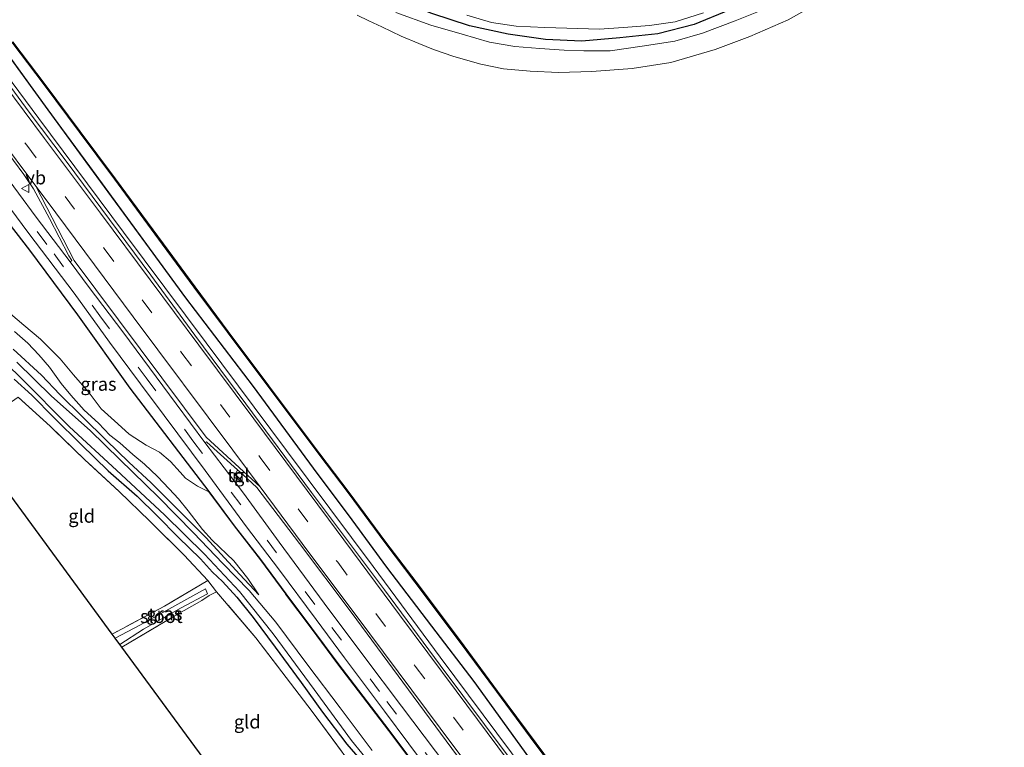
# Model space of a CAD drawing. Units: metres. Extents: x 170331 to 180000, y 381248 to 387501.
# Drawn here: x 175989 to 176174, y 383739 to 383875 of the extents above; entities that cross this region are included whole.
import ezdxf
from ezdxf.enums import TextEntityAlignment as Align

# ---------------------------------------------------------------- set-up
doc = ezdxf.new("R2010")
doc.units = ezdxf.units.M
doc.linetypes.add('IE-TERREINAFSCHEIDING', pattern=[10, 8, -2])
doc.linetypes.add('VW-3-9_STREEP', pattern=[12, 3, -9])
doc.layers.get('0').update_dxf_attribs({"lineweight": 25})
for name, color, linetype, lineweight in [('B-ME-BV-GELEIDECONSTRUCTIE-GELEIDERAIL-L-B1', 213, 'BV-GELEIDERAIL', 18), ('B-ME-GC-DAMWAND-GV-B6', 10, 'Continuous', 25), ('B-ME-GR-BOMENRIJ-L-B1', 10, 'Continuous', 25), ('B-ME-GW-INSTEEKWATERGANG-L-B1', 10, 'Continuous', 25), ('B-ME-GW-KRUINLIJN-L-B1', 93, 'Continuous', 18), ('B-ME-GW-TEENLIJN-L-B1', 93, 'Continuous', 18), ('B-ME-IE-GRASLAND-GV-B6', 93, 'Continuous', 18), ('B-ME-IE-GRONDWERKLIJN-GROND_INGERICHT-GV-B6', 253, 'Continuous', 18), ('B-ME-IE-INRICHTINGSELEMENT-S-B1', 253, 'Continuous', 18), ('B-ME-IE-TERREINAFSCHEIDING-RASTERHEKWERK-L-B1', 8, 'IE-TERREINAFSCHEIDING', 18), ('B-ME-KG-KADASTRAAL-OPNAMEDTMGRENS-L-B1', 10, 'Continuous', 25), ('B-ME-OB-WATERLIJN-L-B1', 133, 'OB-WATERLIJN', 18), ('B-ME-OG-WATER-GV-B6', 153, 'Continuous', 18), ('B-ME-VH-VERH_SOORT-BITUMEN-GV-B6', 8, 'IE-TERREINAFSCHEIDING-NATUURLIJK-HOUTWAL', 18), ('B-ME-VH-VERH_SOORT-HALF_VERHARDING-GV-B6', 8, 'IE-TERREINAFSCHEIDING-NATUURLIJK-HOUTWAL', 18), ('B-ME-VH-VERH_SOORT-TEGELS-GV-B6', 8, 'Continuous', 18), ('B-ME-VW-MARKERING-39STREEP-015-L-B1', 255, 'VW-3-9_STREEP', 18), ('B-ME-VW-MARKERING-STREEP-015-L-B1', 7, 'Continuous', 18), ('B-ME-VW-MEUBILAIR_WEGMEUBILAIR-VERKEERSBORD-S-B1', 8, 'Continuous', 18)]:
    doc.layers.add(name, color=color, linetype=linetype, lineweight=lineweight)
doc.styles.add('NLCS-ISO', font='NLCS-ISO.TTF')
doc.linetypes.add('BV-GELEIDERAIL', pattern='A,10,-3,[108,NLCS.SHX,S=1,R=0,X=0,Y=0],-3', length=16)
doc.linetypes.add('IE-TERREINAFSCHEIDING-NATUURLIJK-HOUTWAL', pattern='A,7,-1.5,[67,NLCS.SHX,S=0.75,R=45,X=0,Y=0],-1.5,7,-1.5,[70,NLCS.SHX,S=0.75,R=0,X=0,Y=0],-1.5', length=20)
doc.linetypes.add('OB-WATERLIJN', pattern='A,10,[32,NLCS.SHX,S=2,R=0,X=0,Y=0],-12', length=22)

# ---------------------------------------------------------------- blocks, each defined once
blk = doc.blocks.new('kast')
blk.add_line((-0.75, -0.75), (0.75, 0.75))
blk.add_lwpolyline([(-0.75, 0.75), (0.75, 0.75), (0.75, -0.75), (-0.75, -0.75)], close=True)
blk = doc.blocks.new('verkeersbord')
for p, q in [((0, 0.75), (-0.75, -0.625)), ((0.75, -0.625), (0, 0.75)), ((-0.75, -0.625), (0.75, -0.625))]:
    blk.add_line(p, q)

msp = doc.modelspace()

# ---------------------------------------------------------------- linework, layer by layer
at = {"layer": 'B-ME-BV-GELEIDECONSTRUCTIE-GELEIDERAIL-L-B1'}
msp.add_polyline3d([(175979.162, 383874.838, 21.924), (175992.783, 383856.578, 21.948), (176008.614, 383835.239, 21.96), (176024.159, 383814.491, 21.982), (176039.192, 383794.323, 22.063), (176055.447, 383772.542, 22.22), (176067.986, 383755.564, 22.257), (176081.379, 383737.576, 22.354), (176096.194, 383717.777, 22.416), (176110.557, 383698.312, 22.449), (176119.549, 383686.066, 22.466), (176132.325, 383667.809, 22.458), (176142.541, 383652.612, 22.479), (176150.614, 383639.888, 22.477), (176159.293, 383625.683, 22.467), (176166.079, 383614.127, 22.467)], dxfattribs=at)
at = {"layer": 'B-ME-GC-DAMWAND-GV-B6'}
for points in [[(176092.003, 383731.114, 21.049), (176085.852, 383739.363, 21.049), (176078.629, 383749.091, 21.05), (176071.663, 383758.56, 21.05), (176063.354, 383769.594, 21.052), (176057.699, 383777.025, 21.055), (176050.794, 383786.33, 21.06), (176045.3, 383793.638, 21.06), (176035.734, 383806.39, 21.06), (176028.144, 383816.544, 21.064), (176021.902, 383824.948, 21.064), (176015.974, 383832.984, 21.064), (176007.014, 383845.148, 21.064), (176000.394, 383854.043, 21.079), (175993.826, 383862.866, 21.082), (175987.771, 383870.846, 21.083)], [(175987.851, 383870.906, 20.695), (175993.906, 383862.926, 20.695), (176000.474, 383854.103, 20.695), (176007.094, 383845.208, 20.695), (176016.054, 383833.043, 20.695), (176021.982, 383825.007, 20.695), (176028.224, 383816.604, 20.695), (176035.814, 383806.45, 20.695), (176045.38, 383793.698, 20.695), (176050.874, 383786.39, 20.695), (176057.779, 383777.085, 20.695), (176063.434, 383769.654, 20.695), (176071.743, 383758.62, 20.695), (176078.709, 383749.15, 20.695), (176085.932, 383739.423, 20.695), (176092.083, 383731.174, 20.695)]]:
    msp.add_polyline3d(points, dxfattribs=at)
at = {"layer": 'B-ME-GR-BOMENRIJ-L-B1'}
for points in [[(176024.689, 383786.63, 21.175), (176009.89, 383805.965, 21.073), (176000.072, 383819.714, 21.095), (175991.051, 383831.883, 21.139), (175977.168, 383849.772, 21.091), (175967.829, 383862.605, 21.109), (175963.372, 383868.864, 21.087), (175949.101, 383887.719, 21.081), (175939.184, 383900.957, 21.104), (175929.115, 383914.614, 21.112), (175920.32, 383926.569, 21.17), (175910.672, 383939.486, 21.164), (175900.972, 383952.191, 21.223), (175887.182, 383971.046, 21.207), (175878.111, 383983.281, 21.203), (175867.447, 383996.543, 21.244)], [(176122.328, 383876.958, 22.04), (176115.633, 383874.174, 22.037), (176108.802, 383872.448, 22.025), (176101.703, 383871.701, 22.055), (176094.579, 383871.06, 22.078), (176087.761, 383871.356, 22.097), (176080.785, 383872.382, 22.107), (176073.522, 383873.913, 22.121), (176066.449, 383876.269, 22.109), (176059.876, 383878.861, 22.097), (176053.536, 383881.559, 22.107), (176047.208, 383884.48, 22.018), (176040.745, 383887.218, 22.007), (176034.412, 383890.274, 21.964), (176028.269, 383893.746, 21.944), (176022.432, 383897.538, 21.951), (176017.19, 383901.812, 21.904), (176011.547, 383906.366, 21.829), (176006.004, 383911.023, 21.81), (176001.371, 383915.316, 21.784), (175996.039, 383920.175, 21.813), (175991.71, 383925.729, 21.909), (175987.469, 383930.903, 21.933)], [(175982.834, 383874.142, 21.299), (175994.423, 383858.194, 21.301), (176002.294, 383847.493, 21.308), (176013.443, 383832.232, 21.324), (176020.232, 383822.951, 21.32), (176032.928, 383806.268, 21.365), (176044.183, 383790.999, 21.363), (176051.461, 383781.27, 21.483), (176057.936, 383772.423, 21.579), (176066.384, 383761.351, 21.466), (176074.301, 383750.948, 21.529), (176086.194, 383734.538, 21.622), (176095.583, 383722.161, 21.765), (176103.376, 383711.644, 21.777), (176109.984, 383702.569, 21.746), (176117.017, 383692.661, 21.81), (176124.094, 383682.984, 21.859), (176128.808, 383676.249, 21.801), (176135.766, 383666.21, 21.653), (176142.91, 383655.394, 21.678), (176152.672, 383640.838, 21.763)], [(176086.842, 383703.509, 21.165), (176077.452, 383716.213, 21.295), (176072.588, 383723.027, 21.304), (176067.865, 383729.124, 21.306), (176063.338, 383735.377, 21.29), (176058.467, 383741.854, 21.24), (176052.772, 383749.298, 21.27), (176048.886, 383754.364, 21.254), (176043.942, 383761.008, 21.237), (176039.154, 383767.396, 21.219), (176034.387, 383773.846, 21.168), (176029.439, 383780.198, 21.158), (176024.689, 383786.63, 21.175)]]:
    msp.add_polyline3d(points, dxfattribs=at)
at = {"layer": 'B-ME-GW-INSTEEKWATERGANG-L-B1'}
for points in [[(176034.026, 383767.217, 19.283), (176030.475, 383771.043, 19.214), (176024.044, 383777.996, 19.205), (176018.659, 383783.428, 19.195), (176013.794, 383788.245, 19.193), (176009.658, 383792.136, 19.15), (176005.358, 383796.26, 19.093), (176000.984, 383800.556, 19.095), (175996.684, 383804.786, 19.129), (175993.263, 383808.41, 19.156), (175987.948, 383813.322, 19.195)], [(175988.142, 383807.703, 19.362), (175991.446, 383804.657, 19.381), (175995.634, 383800.406, 19.393), (176000.72, 383795.414, 19.391), (176005.784, 383790.511, 19.397), (176011.177, 383785.706, 19.418), (176014.931, 383782.013, 19.453), (176018.891, 383778.03, 19.461), (176023.082, 383774.004, 19.48), (176025.3, 383771.497, 19.431), (176027.182, 383769.732, 19.393), (176029.858, 383766.778, 19.452), (176032.939, 383762.998, 19.426), (176037.068, 383757.436, 19.44), (176041.936, 383750.793, 19.484), (176045.959, 383745.227, 19.536), (176050.517, 383739.229, 19.537), (176055.425, 383733.527, 19.522)], [(176086.762, 383703.45, 21.165), (176077.371, 383716.154, 21.295), (176072.508, 383722.967, 21.304), (176067.785, 383729.064, 21.306), (176063.258, 383735.318, 21.29), (176058.387, 383741.794, 21.24), (176052.693, 383749.237, 21.27), (176048.806, 383754.304, 21.254), (176043.862, 383760.948, 21.237), (176039.074, 383767.336, 21.219)]]:
    msp.add_polyline3d(points, dxfattribs=at)
at = {"layer": 'B-ME-GW-KRUINLIJN-L-B1'}
for points in [[(176128.295, 383876.88, 21.915), (176123.336, 383874.871, 21.897), (176117.203, 383872.527, 21.879), (176111.987, 383871.062, 21.857), (176105.895, 383870.119, 21.968), (176099.866, 383869.24, 21.931), (176094.946, 383869.213, 21.959), (176091.251, 383869.363, 22.008), (176086.694, 383869.662, 22.048), (176082.041, 383870.072, 22.002), (176077.244, 383870.876, 21.981), (176072.142, 383872.34, 21.984), (176066.26, 383874.048, 21.921), (176059.717, 383876.422, 21.923)], [(175982.874, 383874.172, 21.299), (175994.463, 383858.224, 21.301), (176002.334, 383847.523, 21.308), (176013.483, 383832.262, 21.324), (176020.272, 383822.981, 21.32), (176032.968, 383806.298, 21.365), (176044.223, 383791.029, 21.363), (176051.501, 383781.3, 21.483), (176057.976, 383772.453, 21.579), (176066.424, 383761.381, 21.466), (176074.341, 383750.978, 21.529), (176086.234, 383734.568, 21.622), (176095.623, 383722.191, 21.765), (176103.416, 383711.674, 21.777), (176110.025, 383702.598, 21.746), (176117.058, 383692.69, 21.81), (176124.135, 383683.013, 21.859), (176128.849, 383676.278, 21.801), (176135.807, 383666.238, 21.653), (176142.952, 383655.422, 21.678), (176152.672, 383640.838, 21.763)], [(176024.609, 383786.571, 21.175), (176022.531, 383787.601, 21.031), (176020.232, 383789.131, 21.002), (176019.272, 383790.207, 20.966), (176017.454, 383792.23, 20.889), (176015.411, 383793.984, 20.841), (176012.893, 383795.28, 20.76), (176009.696, 383797.336, 20.511), (176007.557, 383799.283, 20.428), (176004.453, 383802.101, 20.42), (176002.188, 383805.125, 20.444), (175999.279, 383808.5, 20.436), (175996.75, 383811.495, 20.402), (175993.047, 383815.187, 20.408), (175989.926, 383817.826, 20.418), (175987.442, 383819.904, 20.414)], [(176039.074, 383767.336, 21.219), (176034.307, 383773.786, 21.168), (176029.359, 383780.138, 21.158), (176024.609, 383786.571, 21.175)]]:
    msp.add_polyline3d(points, dxfattribs=at)
at = {"layer": 'B-ME-GW-TEENLIJN-L-B1'}
msp.add_polyline3d([(176034.026, 383767.217, 19.283), (176031.927, 383770.288, 19.16), (176029.334, 383773.626, 19.135), (176025.275, 383777.511, 19.119), (176023.457, 383779.482, 19.146), (176022.012, 383781.385, 19.181), (176020.736, 383782.994, 19.214), (176018.97, 383785.259, 19.219), (176017.189, 383787.08, 19.199), (176015.039, 383789.435, 19.19), (176012.574, 383791.711, 19.152), (176010.385, 383793.567, 19.138), (176007.924, 383795.718, 19.139), (176006.062, 383797.17, 19.141), (176003.947, 383799.439, 19.135), (176001.286, 383801.851, 19.16), (175998.739, 383804.655, 19.156), (175996.956, 383806.852, 19.206), (175994.792, 383809.944, 19.226), (175992.743, 383812.22, 19.218), (175990.676, 383814.401, 19.197), (175988.201, 383816.613, 19.207)], dxfattribs=at)
at = {"layer": 'B-ME-IE-GRASLAND-GV-B6'}
for points in [[(176138.287, 383877.896, 20.695), (176133.244, 383875.045, 20.695), (176126.062, 383871.9, 20.695), (176119.57, 383869.506, 20.695), (176111.231, 383867.056, 20.695), (176104.039, 383865.913, 20.695), (176096.423, 383865.367, 20.695), (176090.215, 383865.17, 20.695), (176084.879, 383865.445, 20.695), (176079.889, 383865.89, 20.695), (176075.664, 383866.745, 20.695), (176070.605, 383868.158, 20.695), (176066.776, 383869.512, 20.695), (176064.003, 383870.609, 20.695), (176060.719, 383871.982, 20.695), (176057.095, 383873.733, 20.695), (176054.625, 383874.889, 20.695), (176052.472, 383875.915, 20.695)], [(176128.295, 383876.88, 21.915), (176123.336, 383874.871, 21.897), (176117.203, 383872.527, 21.879), (176111.987, 383871.062, 21.857), (176105.895, 383870.119, 21.968), (176099.866, 383869.24, 21.931), (176094.946, 383869.213, 21.959), (176091.251, 383869.363, 22.008), (176086.694, 383869.662, 22.048), (176082.041, 383870.072, 22.002), (176077.244, 383870.876, 21.981), (176072.142, 383872.34, 21.984), (176066.26, 383874.048, 21.921), (176059.717, 383876.422, 21.923)], [(176059.717, 383876.422, 21.923), (176066.26, 383874.048, 21.921), (176072.142, 383872.34, 21.984), (176077.244, 383870.876, 21.981), (176082.041, 383870.072, 22.002), (176086.694, 383869.662, 22.048), (176091.251, 383869.363, 22.008), (176094.946, 383869.213, 21.959), (176099.866, 383869.24, 21.931), (176105.895, 383870.119, 21.968), (176111.987, 383871.062, 21.857), (176117.203, 383872.527, 21.879), (176123.336, 383874.871, 21.897), (176128.295, 383876.88, 21.915)], [(176073.016, 383875.936, 22.018), (176077.618, 383874.553, 22.032), (176082.231, 383873.86, 22.028), (176087.655, 383873.599, 22.031), (176093.794, 383873.442, 21.99), (176097.823, 383873.323, 21.928), (176102.415, 383873.608, 21.895), (176107.262, 383874.002, 21.871), (176112.101, 383874.711, 21.858), (176117.402, 383876.389, 21.893)], [(176086.234, 383734.568, 21.622), (176074.341, 383750.978, 21.529), (176066.424, 383761.381, 21.466), (176057.976, 383772.453, 21.579), (176051.501, 383781.3, 21.483), (176044.223, 383791.029, 21.363), (176032.968, 383806.298, 21.365), (176020.272, 383822.981, 21.32), (176013.483, 383832.262, 21.324), (176002.334, 383847.523, 21.308), (175994.463, 383858.224, 21.301), (175982.874, 383874.172, 21.299)], [(175982.874, 383874.172, 21.299), (175994.463, 383858.224, 21.301), (176002.334, 383847.523, 21.308), (176013.483, 383832.262, 21.324), (176020.272, 383822.981, 21.32), (176032.968, 383806.298, 21.365), (176044.223, 383791.029, 21.363), (176051.501, 383781.3, 21.483), (176057.976, 383772.453, 21.579), (176066.424, 383761.381, 21.466), (176074.341, 383750.978, 21.529), (176086.234, 383734.568, 21.622)], [(176170.144, 383604.627, 21.886), (176168.134, 383608.157, 21.89), (176162.133, 383619.257, 21.871), (176156.116, 383629.282, 21.887), (176149.135, 383640.541, 21.857), (176144.098, 383648.523, 21.874), (176136.071, 383660.736, 21.894), (176126.287, 383674.954, 21.861), (176118.339, 383686.337, 21.899), (176110.754, 383696.588, 21.905), (176100.837, 383710.298, 21.895), (176090.766, 383723.693, 21.912), (176080.594, 383737.205, 21.893), (176068.018, 383754.054, 21.775), (176057.56, 383768.186, 21.744), (176043.916, 383786.44, 21.593), (176031.556, 383803.041, 21.522), (176021.99, 383815.895, 21.467), (176013.744, 383827.189, 21.454), (176006.016, 383837.602, 21.478), (175997.886, 383848.562, 21.473), (175990.979, 383857.727, 21.467), (175981.928, 383869.922, 21.464)], [(175987.771, 383870.846, 21.083), (175993.826, 383862.866, 21.082), (176000.394, 383854.043, 21.079), (176007.014, 383845.148, 21.064), (176015.974, 383832.984, 21.064), (176021.902, 383824.948, 21.064), (176028.144, 383816.544, 21.064), (176035.734, 383806.39, 21.06), (176045.3, 383793.638, 21.06), (176050.794, 383786.33, 21.06), (176057.699, 383777.025, 21.055), (176063.354, 383769.594, 21.052), (176071.663, 383758.56, 21.05), (176078.629, 383749.091, 21.05), (176085.852, 383739.363, 21.049), (176092.003, 383731.114, 21.049)], [(175980.211, 383859.194, 21.372), (175989.954, 383846.049, 21.352), (175991.781, 383843.342, 21.346), (175994.742, 383837.81, 21.334), (175998.418, 383830.797, 21.308), (175998.962, 383829.903, 21.297), (175998.612, 383829.693, 21.24), (175992.269, 383838.048, 21.213), (175982.271, 383851.538, 21.186)], [(175983.711, 383844.63, 21.079), (175990.919, 383835.002, 21.057), (175999.357, 383823.78, 21.072), (176006.041, 383814.638, 21.083), (176011.798, 383806.787, 21.116), (176016.263, 383800.866, 21.186), (176023.951, 383790.518, 21.161), (176031.675, 383779.962, 21.186), (176037.675, 383772.075, 21.203), (176044.754, 383762.632, 21.235), (176050.084, 383755.397, 21.249), (176057.599, 383745.383, 21.277), (176066.709, 383733.17, 21.315)], [(175987.442, 383819.904, 20.414), (175989.926, 383817.826, 20.418), (175993.047, 383815.187, 20.408), (175996.75, 383811.495, 20.402), (175999.279, 383808.5, 20.436), (176002.188, 383805.125, 20.444), (176004.453, 383802.101, 20.42), (176007.557, 383799.283, 20.428), (176009.696, 383797.336, 20.511), (176012.893, 383795.28, 20.76), (176015.411, 383793.984, 20.841), (176017.454, 383792.23, 20.889), (176019.272, 383790.207, 20.966), (176020.232, 383789.131, 21.002), (176022.531, 383787.601, 21.031), (176024.609, 383786.571, 21.175), (176029.359, 383780.138, 21.158), (176034.307, 383773.786, 21.168), (176039.074, 383767.336, 21.219)], [(176063.258, 383735.318, 21.29), (176058.387, 383741.794, 21.24), (176052.693, 383749.237, 21.27), (176048.806, 383754.304, 21.254), (176043.862, 383760.948, 21.237), (176039.074, 383767.336, 21.219), (176034.307, 383773.786, 21.168), (176029.359, 383780.138, 21.158), (176024.609, 383786.571, 21.175), (176022.531, 383787.601, 21.031), (176020.232, 383789.131, 21.002), (176019.272, 383790.207, 20.966), (176017.454, 383792.23, 20.889), (176015.411, 383793.984, 20.841), (176012.893, 383795.28, 20.76), (176009.696, 383797.336, 20.511), (176007.557, 383799.283, 20.428), (176004.453, 383802.101, 20.42), (176002.188, 383805.125, 20.444), (175999.279, 383808.5, 20.436), (175996.75, 383811.495, 20.402), (175993.047, 383815.187, 20.408), (175989.926, 383817.826, 20.418), (175987.442, 383819.904, 20.414)], [(175987.948, 383813.322, 19.195), (175993.263, 383808.41, 19.156), (175996.684, 383804.786, 19.129), (176000.984, 383800.556, 19.095), (176005.358, 383796.26, 19.093), (176009.658, 383792.136, 19.15), (176013.794, 383788.245, 19.193), (176018.659, 383783.428, 19.195), (176024.044, 383777.996, 19.205), (176030.475, 383771.043, 19.214), (176034.026, 383767.217, 19.283), (176031.927, 383770.288, 19.16), (176029.334, 383773.626, 19.135), (176025.275, 383777.511, 19.119), (176023.457, 383779.482, 19.146), (176022.012, 383781.385, 19.181), (176020.736, 383782.994, 19.214), (176018.97, 383785.259, 19.219), (176017.189, 383787.08, 19.199), (176015.039, 383789.435, 19.19), (176012.574, 383791.711, 19.152), (176010.385, 383793.567, 19.138), (176007.924, 383795.718, 19.139), (176006.062, 383797.17, 19.141), (176003.947, 383799.439, 19.135), (176001.286, 383801.851, 19.16), (175998.739, 383804.655, 19.156), (175996.956, 383806.852, 19.206), (175994.792, 383809.944, 19.226), (175992.743, 383812.22, 19.218), (175990.676, 383814.401, 19.197), (175988.201, 383816.613, 19.207)], [(175988.201, 383816.613, 19.207), (175990.676, 383814.401, 19.197), (175992.743, 383812.22, 19.218), (175994.792, 383809.944, 19.226), (175996.956, 383806.852, 19.206), (175998.739, 383804.655, 19.156), (176001.286, 383801.851, 19.16), (176003.947, 383799.439, 19.135), (176006.062, 383797.17, 19.141), (176007.924, 383795.718, 19.139), (176010.385, 383793.567, 19.138), (176012.574, 383791.711, 19.152), (176015.039, 383789.435, 19.19), (176017.189, 383787.08, 19.199), (176018.97, 383785.259, 19.219), (176020.736, 383782.994, 19.214), (176022.012, 383781.385, 19.181), (176023.457, 383779.482, 19.146), (176025.275, 383777.511, 19.119), (176029.334, 383773.626, 19.135), (176031.927, 383770.288, 19.16), (176034.026, 383767.217, 19.283), (176030.475, 383771.043, 19.214), (176024.044, 383777.996, 19.205), (176018.659, 383783.428, 19.195), (176013.794, 383788.245, 19.193), (176009.658, 383792.136, 19.15), (176005.358, 383796.26, 19.093), (176000.984, 383800.556, 19.095), (175996.684, 383804.786, 19.129), (175993.263, 383808.41, 19.156), (175987.948, 383813.322, 19.195)], [(175981.606, 383815.488, 18.857), (175989.481, 383807.886, 18.857), (175998.493, 383798.759, 18.857), (176007.303, 383790.578, 18.857), (176016.344, 383782.218, 18.857), (176023.855, 383774.874, 18.857), (176030.411, 383767.858, 18.857), (176036.683, 383759.912, 18.857), (176044.391, 383749.456, 18.857), (176051.367, 383739.944, 18.857), (176057.205, 383732.783, 18.857)], [(176055.242, 383738.018, 18.856), (176049.28, 383746.028, 18.856), (176043.18, 383754.066, 18.856), (176037.213, 383762.102, 18.856), (176032.196, 383768.025, 18.856), (176027.286, 383773.109, 18.856), (176021.775, 383778.841, 18.856), (176015.194, 383785.536, 18.856), (176007.97, 383792.624, 18.856), (176002.362, 383798.03, 18.856), (175995.145, 383804.501, 18.856), (175988.664, 383810.885, 18.856)], [(176055.425, 383733.527, 19.522), (176050.517, 383739.229, 19.537), (176045.959, 383745.227, 19.536), (176041.936, 383750.793, 19.484), (176037.068, 383757.436, 19.44), (176032.939, 383762.998, 19.426), (176029.858, 383766.778, 19.452), (176027.182, 383769.732, 19.393), (176025.3, 383771.497, 19.431), (176023.082, 383774.004, 19.48), (176018.891, 383778.03, 19.461), (176014.931, 383782.013, 19.453), (176011.177, 383785.706, 19.418), (176005.784, 383790.511, 19.397), (176000.72, 383795.414, 19.391), (175995.634, 383800.406, 19.393), (175991.446, 383804.657, 19.381), (175988.142, 383807.703, 19.362)], [(175988.142, 383807.703, 19.362), (175991.446, 383804.657, 19.381), (175995.634, 383800.406, 19.393), (176000.72, 383795.414, 19.391), (176005.784, 383790.511, 19.397), (176011.177, 383785.706, 19.418), (176014.931, 383782.013, 19.453), (176018.891, 383778.03, 19.461), (176023.082, 383774.004, 19.48), (176025.3, 383771.497, 19.431), (176027.182, 383769.732, 19.393), (176029.858, 383766.778, 19.452), (176032.939, 383762.998, 19.426), (176037.068, 383757.436, 19.44), (176041.936, 383750.793, 19.484), (176045.959, 383745.227, 19.536), (176050.517, 383739.229, 19.537), (176055.425, 383733.527, 19.522)], [(176055.437, 383729.86, 19.402), (176044.019, 383745.341, 19.498), (176033.445, 383759.18, 19.458), (176026.075, 383767.8, 19.29), (176024.448, 383769.935, 19.401), (176020.002, 383774.667, 19.436), (176013.484, 383781.123, 19.433), (176007.8, 383786.578, 19.385), (176001.417, 383792.563, 19.401), (175994.867, 383798.884, 19.376), (175988.863, 383804.318, 19.262)], [(176023.91, 383795.786, 21.345), (176024.219, 383795.936, 21.36), (176024.272, 383795.865, 21.36), (176030.007, 383790.668, 21.447), (176029.396, 383789.288, 21.527), (176030.451, 383788.669, 21.527), (176030.991, 383789.776, 21.462), (176033.633, 383787.382, 21.502), (176041.638, 383776.83, 21.516), (176051.307, 383763.952, 21.598), (176064.004, 383746.786, 21.614), (176077.47, 383728.621, 21.638), (176089.05, 383713.261, 21.67), (176100.512, 383698.052, 21.685), (176112.069, 383681.714, 21.689), (176119.514, 383671.404, 21.652), (176129.016, 383657.344, 21.629), (176136.547, 383645.849, 21.621), (176146.374, 383630.455, 21.628), (176153.732, 383618.232, 21.618), (176158.537, 383609.791, 21.783), (176160.312, 383606.803, 21.786)], [(176157.738, 383606.086, 21.62), (176155.204, 383610.358, 21.614), (176145.426, 383626.772, 21.5), (176136.991, 383640.212, 21.498), (176128.877, 383652.746, 21.525), (176115.936, 383671.623, 21.523), (176105.893, 383685.578, 21.532), (176094.206, 383701.687, 21.521), (176086.088, 383712.65, 21.511), (176077.302, 383724.136, 21.465), (176069.232, 383735.126, 21.475), (176060.757, 383746.348, 21.464), (176053.688, 383755.711, 21.41), (176046.293, 383765.667, 21.391), (176037.844, 383777.126, 21.372), (176031.136, 383786.292, 21.358), (176023.91, 383795.786, 21.345)], [(176006.514, 383759.876, 19.367), (176016.345, 383765.09, 19.396), (176024.448, 383769.935, 19.401), (176026.075, 383767.8, 19.29), (176024.726, 383767.096, 19.195), (176023.298, 383766.195, 19.281), (176018.156, 383763.203, 19.317), (176008.306, 383757.435, 19.314), (176007.968, 383757.895, 18.758), (176012.399, 383760.796, 18.758), (176019.419, 383764.768, 18.758), (176024.406, 383767.435, 18.758), (176024.043, 383768.35, 18.758), (176020.534, 383766.434, 18.758), (176016.027, 383763.916, 18.758), (176011.671, 383761.534, 18.758), (176007.099, 383759.079, 18.758), (176006.514, 383759.876, 19.367)], [(176039.074, 383767.336, 21.219), (176043.862, 383760.948, 21.237), (176048.806, 383754.304, 21.254), (176052.693, 383749.237, 21.27), (176058.387, 383741.794, 21.24), (176063.258, 383735.318, 21.29)]]:
    msp.add_polyline3d(points, dxfattribs=at)
at = {"layer": 'B-ME-IE-GRONDWERKLIJN-GROND_INGERICHT-GV-B6'}
for points in [[(175978.392, 383798.166, 19.316), (175983.55, 383800.904, 19.278), (175986.413, 383802.527, 19.25), (175988.863, 383804.318, 19.262), (175994.867, 383798.884, 19.376), (176001.417, 383792.563, 19.401), (176007.8, 383786.578, 19.385), (176013.484, 383781.123, 19.433), (176020.002, 383774.667, 19.436), (176024.448, 383769.935, 19.401), (176016.345, 383765.09, 19.396), (176006.514, 383759.876, 19.367), (175978.392, 383798.166, 19.316)], [(176008.306, 383757.435, 19.314), (176018.156, 383763.203, 19.317), (176023.298, 383766.195, 19.281), (176024.726, 383767.096, 19.195), (176026.075, 383767.8, 19.29), (176033.445, 383759.18, 19.458), (176044.019, 383745.341, 19.498), (176055.437, 383729.86, 19.402), (176050.77, 383727.026, 19.345), (176040.317, 383720.984, 19.359), (176036.566, 383718.955, 19.349), (176008.306, 383757.435, 19.314)]]:
    msp.add_polyline3d(points, dxfattribs=at)
at = {"layer": 'B-ME-IE-TERREINAFSCHEIDING-RASTERHEKWERK-L-B1'}
for points in [[(176024.448, 383769.935, 19.401), (176020.002, 383774.667, 19.436), (176013.484, 383781.123, 19.433), (176007.8, 383786.578, 19.385), (176001.417, 383792.563, 19.401), (175994.867, 383798.884, 19.376), (175988.863, 383804.318, 19.262)], [(176008.306, 383757.435, 19.314), (176018.156, 383763.203, 19.317), (176023.298, 383766.195, 19.281), (176024.726, 383767.096, 19.195), (176026.075, 383767.8, 19.29), (176024.448, 383769.935, 19.401), (176016.345, 383765.09, 19.396), (176006.514, 383759.876, 19.367)], [(176055.437, 383729.86, 19.402), (176044.019, 383745.341, 19.498), (176033.445, 383759.18, 19.458), (176026.075, 383767.8, 19.29)]]:
    msp.add_polyline3d(points, dxfattribs=at)
at = {"layer": 'B-ME-KG-KADASTRAAL-OPNAMEDTMGRENS-L-B1'}
msp.add_polyline3d([(176173.787, 383507.341, 24.663), (176112.113, 383616.089, 25.16), (176110.984, 383617.625, 19.521), (176068.01, 383676.141, 19.392), (176067.531, 383676.792, 18.856), (176066.52, 383678.169, 18.857), (176066.093, 383678.751, 19.454), (176064.802, 383680.508, 19.51), (176038.245, 383716.669, 19.434), (176037.659, 383717.467, 18.915), (176037.075, 383718.263, 18.914), (176036.566, 383718.955, 19.349), (176008.306, 383757.435, 19.314), (176007.968, 383757.895, 18.758), (176007.099, 383759.079, 18.758), (176006.514, 383759.876, 19.367), (175978.392, 383798.166, 19.316)], dxfattribs=at)
at = {"layer": 'B-ME-OB-WATERLIJN-L-B1'}
for points in [[(176138.287, 383877.896, 20.695), (176133.244, 383875.045, 20.695), (176126.062, 383871.9, 20.695), (176119.57, 383869.506, 20.695), (176111.231, 383867.056, 20.695), (176104.039, 383865.913, 20.695), (176096.423, 383865.367, 20.695), (176090.215, 383865.17, 20.695), (176084.879, 383865.445, 20.695), (176079.889, 383865.89, 20.695), (176075.664, 383866.745, 20.695), (176070.605, 383868.158, 20.695), (176066.776, 383869.512, 20.695), (176064.003, 383870.609, 20.695), (176060.719, 383871.982, 20.695), (176057.095, 383873.733, 20.695), (176054.625, 383874.889, 20.695), (176052.472, 383875.915, 20.695)], [(175987.851, 383870.906, 20.695), (175993.906, 383862.926, 20.695), (176000.474, 383854.103, 20.695), (176007.094, 383845.208, 20.695), (176016.054, 383833.043, 20.695), (176021.982, 383825.007, 20.695), (176028.224, 383816.604, 20.695), (176035.814, 383806.45, 20.695), (176045.38, 383793.698, 20.695), (176050.874, 383786.39, 20.695), (176057.779, 383777.085, 20.695), (176063.434, 383769.654, 20.695), (176071.743, 383758.62, 20.695), (176078.709, 383749.15, 20.695), (176085.932, 383739.423, 20.695), (176092.083, 383731.174, 20.695)]]:
    msp.add_polyline3d(points, dxfattribs=at)
at = {"layer": 'B-ME-OG-WATER-GV-B6'}
for points in [[(176052.472, 383875.915, 20.695), (176054.625, 383874.889, 20.695), (176057.095, 383873.733, 20.695), (176060.719, 383871.982, 20.695), (176064.003, 383870.609, 20.695), (176066.776, 383869.512, 20.695), (176070.605, 383868.158, 20.695), (176075.664, 383866.745, 20.695), (176079.889, 383865.89, 20.695), (176084.879, 383865.445, 20.695), (176090.215, 383865.17, 20.695), (176096.423, 383865.367, 20.695), (176104.039, 383865.913, 20.695), (176111.231, 383867.056, 20.695), (176119.57, 383869.506, 20.695), (176126.062, 383871.9, 20.695), (176133.244, 383875.045, 20.695), (176138.287, 383877.896, 20.695)], [(176092.083, 383731.174, 20.695), (176085.932, 383739.423, 20.695), (176078.709, 383749.15, 20.695), (176071.743, 383758.62, 20.695), (176063.434, 383769.654, 20.695), (176057.779, 383777.085, 20.695), (176050.874, 383786.39, 20.695), (176045.38, 383793.698, 20.695), (176035.814, 383806.45, 20.695), (176028.224, 383816.604, 20.695), (176021.982, 383825.007, 20.695), (176016.054, 383833.043, 20.695), (176007.094, 383845.208, 20.695), (176000.474, 383854.103, 20.695), (175993.906, 383862.926, 20.695), (175987.851, 383870.906, 20.695)], [(176057.205, 383732.783, 18.857), (176051.367, 383739.944, 18.857), (176044.391, 383749.456, 18.857), (176036.683, 383759.912, 18.857), (176030.411, 383767.858, 18.857), (176023.855, 383774.874, 18.857), (176016.344, 383782.218, 18.857), (176007.303, 383790.578, 18.857), (175998.493, 383798.759, 18.857), (175989.481, 383807.886, 18.857), (175981.606, 383815.488, 18.857)], [(175988.664, 383810.885, 18.856), (175995.145, 383804.501, 18.856), (176002.362, 383798.03, 18.856), (176007.97, 383792.624, 18.856), (176015.194, 383785.536, 18.856), (176021.775, 383778.841, 18.856), (176027.286, 383773.109, 18.856), (176032.196, 383768.025, 18.856), (176037.213, 383762.102, 18.856), (176043.18, 383754.066, 18.856), (176049.28, 383746.028, 18.856), (176055.242, 383738.018, 18.856)], [(176007.099, 383759.079, 18.758), (176011.671, 383761.534, 18.758), (176016.027, 383763.916, 18.758), (176020.534, 383766.434, 18.758), (176024.043, 383768.35, 18.758), (176024.406, 383767.435, 18.758), (176019.419, 383764.768, 18.758), (176012.399, 383760.796, 18.758), (176007.968, 383757.895, 18.758), (176007.099, 383759.079, 18.758)]]:
    msp.add_polyline3d(points, dxfattribs=at)
at = {"layer": 'B-ME-VH-VERH_SOORT-BITUMEN-GV-B6'}
for points in [[(175981.928, 383869.922, 21.464), (175990.979, 383857.727, 21.467), (175997.886, 383848.562, 21.473), (176006.016, 383837.602, 21.478), (176013.744, 383827.189, 21.454), (176021.99, 383815.895, 21.467), (176031.556, 383803.041, 21.522), (176043.916, 383786.44, 21.593), (176057.56, 383768.186, 21.744), (176068.018, 383754.054, 21.775), (176080.594, 383737.205, 21.893), (176090.766, 383723.693, 21.912), (176100.837, 383710.298, 21.895), (176110.754, 383696.588, 21.905), (176118.339, 383686.337, 21.899), (176126.287, 383674.954, 21.861), (176136.071, 383660.736, 21.894), (176144.098, 383648.523, 21.874), (176149.135, 383640.541, 21.857), (176156.116, 383629.282, 21.887), (176162.133, 383619.257, 21.871), (176168.134, 383608.157, 21.89), (176170.144, 383604.627, 21.886)], [(176077.47, 383728.621, 21.638), (176064.004, 383746.786, 21.614), (176051.307, 383763.952, 21.598), (176041.638, 383776.83, 21.516), (176033.633, 383787.382, 21.502), (176030.991, 383789.776, 21.462), (176030.007, 383790.668, 21.447), (176024.272, 383795.865, 21.36), (176024.219, 383795.936, 21.36), (176023.91, 383795.786, 21.345), (176018.536, 383803.044, 21.323), (176008.534, 383816.548, 21.273), (176002.213, 383824.884, 21.259), (175998.612, 383829.693, 21.24), (175998.962, 383829.903, 21.297), (175998.418, 383830.797, 21.308), (175994.742, 383837.81, 21.334), (175991.781, 383843.342, 21.346), (175989.954, 383846.049, 21.352), (175980.211, 383859.194, 21.372)], [(175982.271, 383851.538, 21.186), (175992.269, 383838.048, 21.213), (175998.612, 383829.693, 21.24), (176002.213, 383824.884, 21.259), (176008.534, 383816.548, 21.273), (176018.536, 383803.044, 21.323), (176023.91, 383795.786, 21.345), (176031.136, 383786.292, 21.358), (176037.844, 383777.126, 21.372), (176046.293, 383765.667, 21.391), (176053.688, 383755.711, 21.41), (176060.757, 383746.348, 21.464), (176069.232, 383735.126, 21.475), (176077.302, 383724.136, 21.465), (176086.088, 383712.65, 21.511), (176094.206, 383701.687, 21.521), (176105.893, 383685.578, 21.532), (176115.936, 383671.623, 21.523), (176128.877, 383652.746, 21.525), (176136.991, 383640.212, 21.498), (176145.426, 383626.772, 21.5), (176155.204, 383610.358, 21.614), (176157.738, 383606.086, 21.62)], [(176066.709, 383733.17, 21.315), (176057.599, 383745.383, 21.277), (176050.084, 383755.397, 21.249), (176044.754, 383762.632, 21.235), (176037.675, 383772.075, 21.203), (176031.675, 383779.962, 21.186), (176023.951, 383790.518, 21.161), (176016.263, 383800.866, 21.186), (176011.798, 383806.787, 21.116), (176006.041, 383814.638, 21.083), (175999.357, 383823.78, 21.072), (175990.919, 383835.002, 21.057), (175983.711, 383844.63, 21.079)]]:
    msp.add_polyline3d(points, dxfattribs=at)
at = {"layer": 'B-ME-VH-VERH_SOORT-HALF_VERHARDING-GV-B6'}
msp.add_polyline3d([(176117.402, 383876.389, 21.893), (176112.101, 383874.711, 21.858), (176107.262, 383874.002, 21.871), (176102.415, 383873.608, 21.895), (176097.823, 383873.323, 21.928), (176093.794, 383873.442, 21.99), (176087.655, 383873.599, 22.031), (176082.231, 383873.86, 22.028), (176077.618, 383874.553, 22.032), (176073.016, 383875.936, 22.018)], dxfattribs=at)
at = {"layer": 'B-ME-VH-VERH_SOORT-TEGELS-GV-B6'}
msp.add_polyline3d([(176030.007, 383790.668, 21.447), (176030.991, 383789.776, 21.462), (176030.451, 383788.669, 21.527), (176029.396, 383789.288, 21.527), (176030.007, 383790.668, 21.447)], dxfattribs=at)
at = {"layer": 'B-ME-VW-MARKERING-39STREEP-015-L-B1'}
for points in [[(175859.697, 384026.786, 21.64), (175873.847, 384007.833, 21.616), (175895.671, 383978.528, 21.536), (175910.092, 383959.141, 21.501), (175932.043, 383929.808, 21.454), (175953.969, 383900.465, 21.427), (175975.807, 383871.229, 21.408), (175990.484, 383851.561, 21.394), (176005.01, 383832.168, 21.404), (176019.592, 383812.548, 21.458), (176034.276, 383792.985, 21.567), (176048.8, 383773.328, 21.611), (176063.332, 383753.87, 21.679), (176083.533, 383726.843, 21.728), (176099.725, 383705.162, 21.756), (176114.078, 383685.373, 21.764), (176128.097, 383665.402, 21.76), (176140.007, 383647.723, 21.756), (176152.86, 383627.093, 21.746), (176163.466, 383608.952, 21.909)], [(175919.282, 383933.51, 21.218), (175931.53, 383917.131, 21.168), (175947.126, 383896.244, 21.161), (175962.696, 383875.279, 21.134), (175974.838, 383858.891, 21.12), (175985.255, 383844.924, 21.115), (175995.615, 383831.163, 21.127), (176004.23, 383819.528, 21.133), (176012.898, 383807.924, 21.189), (176021.652, 383796.117, 21.24), (176035.567, 383777.496, 21.287), (176047.695, 383761.12, 21.292), (176058.033, 383747.252, 21.318), (176066.623, 383735.776, 21.368), (176077.079, 383721.836, 21.389)]]:
    msp.add_polyline3d(points, dxfattribs=at)
at = {"layer": 'B-ME-VW-MARKERING-STREEP-015-L-B1'}
for points in [[(175942.011, 383922.227, 21.493), (175956.122, 383903.335, 21.472), (175970.835, 383883.636, 21.459), (175977.942, 383874.062, 21.422), (175986.217, 383863.08, 21.432), (175993.844, 383852.802, 21.432), (176004.326, 383838.799, 21.453), (176013.642, 383826.328, 21.479), (176022.782, 383814.031, 21.506), (176033.078, 383800.25, 21.549)], [(175984.941, 383853.485, 21.362), (175992.189, 383843.862, 21.375), (175994.114, 383841.306, 21.378), (176010.437, 383819.354, 21.404), (176029.133, 383794.38, 21.488), (176034.279, 383787.47, 21.506), (176042.164, 383776.88, 21.534), (176054.824, 383759.895, 21.648), (176068.008, 383742.233, 21.682), (176080.24, 383725.864, 21.673), (176094.053, 383707.316, 21.677), (176105.548, 383691.681, 21.683), (176115.808, 383677.316, 21.684), (176126.838, 383661.511, 21.679), (176137.719, 383645.25, 21.656), (176147.889, 383629.13, 21.653), (176159.295, 383609.662, 21.758)], [(175992.189, 383843.862, 21.375), (175999.398, 383829.928, 21.292), (176024.168, 383796.783, 21.405), (176034.279, 383787.47, 21.506)], [(176033.078, 383800.25, 21.549), (176047.074, 383781.446, 21.689), (176060.395, 383763.482, 21.784), (176071.031, 383749.206, 21.843), (176080.842, 383736.028, 21.873), (176090.288, 383723.48, 21.896), (176100.676, 383709.475, 21.922), (176112.011, 383693.982, 21.926), (176124.459, 383676.571, 21.907)]]:
    msp.add_polyline3d(points, dxfattribs=at)

# ---------------------------------------------------------------- block references
at = {"layer": 'B-ME-IE-INRICHTINGSELEMENT-S-B1', "rotation": 90}
msp.add_blockref('kast', (176030.112, 383789.325, 22.299), dxfattribs=at)
at = {"layer": 'B-ME-VW-MEUBILAIR_WEGMEUBILAIR-VERKEERSBORD-S-B1', "rotation": 90}
msp.add_blockref('verkeersbord', (175990.235, 383843.423, 21.347), dxfattribs=at)

# ---------------------------------------------------------------- texts
at = {"layer": 'B-ME-IE-GRASLAND-GV-B6', "ltscale": 0.2, "style": 'NLCS-ISO'}
for p in [(176003.9535, 383806.756), (176016.2945, 383763.685)]:
    msp.add_text('gras', height=2.5, dxfattribs=at).set_placement(p, align=Align.MIDDLE_CENTER)
at = {"layer": 'B-ME-IE-GRONDWERKLIJN-GROND_INGERICHT-GV-B6', "ltscale": 0.2, "style": 'NLCS-ISO'}
for p in [(176000.7895, 383782.0049), (176031.8381, 383743.4146)]:
    msp.add_text('gld', height=2.5, dxfattribs=at).set_placement(p, align=Align.MIDDLE_CENTER)
at = {"layer": 'B-ME-OG-WATER-GV-B6', "ltscale": 0.2, "style": 'NLCS-ISO'}
msp.add_text('sloot', height=2.5, dxfattribs=at).set_placement((176015.7418, 383763.1976), align=Align.MIDDLE_CENTER)
at = {"layer": 'B-ME-VH-VERH_SOORT-TEGELS-GV-B6', "ltscale": 0.2, "style": 'NLCS-ISO'}
msp.add_text('tgl', height=2.5, dxfattribs=at).set_placement((176030.1902, 383789.6324), align=Align.MIDDLE_CENTER)
at = {"layer": 'B-ME-VW-MEUBILAIR_WEGMEUBILAIR-VERKEERSBORD-S-B1', "ltscale": 0.2, "style": 'NLCS-ISO'}
msp.add_text('vb', height=2.5, dxfattribs=at).set_placement((175990.235, 383843.423, 21.347), align=Align.BOTTOM_LEFT)

doc.saveas('drawing.dxf')
